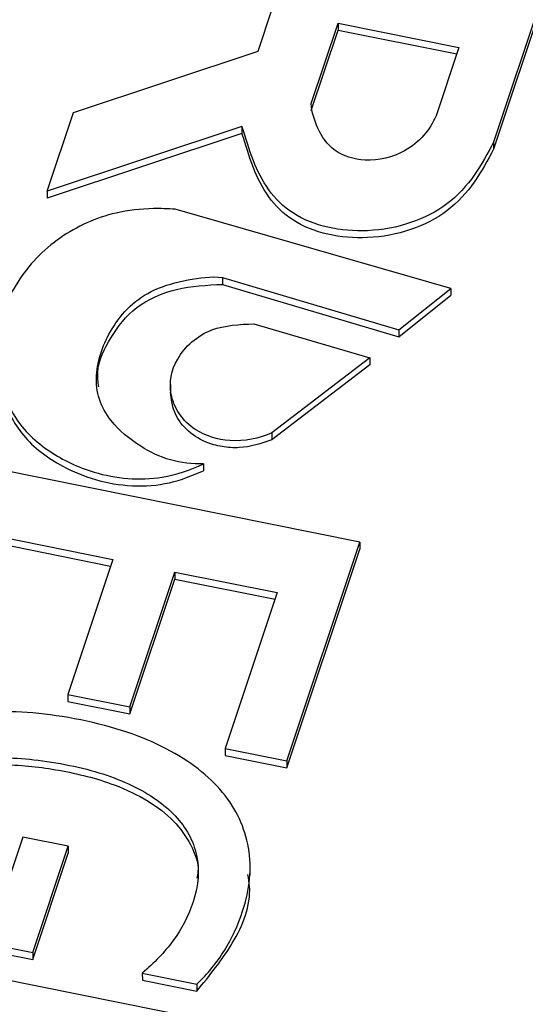
# Paper-space layout 'Sheet1' of a CAD drawing. Units: inches. Extents: x 0 to 34, y 0 to 22.
# Drawn here: x 29.6 to 29.7, y 20.5 to 20.7 of the extents above; entities that cross this region are included whole.
import ezdxf

# ---------------------------------------------------------------- set-up
doc = ezdxf.new("R2010")
doc.units = ezdxf.units.IN
doc.header["$MEASUREMENT"] = 0

psp = doc.layouts.new('Sheet1')

# ---------------------------------------------------------------- linework, layer by layer
at = {"color": 7, "linetype": 'Continuous', "lineweight": 25}
for p, q in [((29.73324, 20.71323), (29.70799, 20.63764)), ((29.73325, 20.71199), (29.708, 20.6364)), ((29.66625, 20.65376), (29.6687, 20.66109)), ((29.67567, 20.64449), (29.68042, 20.65873)), ((29.68042, 20.65873), (29.70187, 20.65442)), ((29.68042, 20.65873), (29.68043, 20.6575)), ((29.67567, 20.64326), (29.68043, 20.6575)), ((29.68043, 20.6575), (29.70148, 20.65326)), ((29.70187, 20.65442), (29.69781, 20.64227)), ((29.63349, 20.64287), (29.66625, 20.65376)), ((29.62883, 20.62893), (29.63349, 20.64287)), ((29.66338, 20.64041), (29.62883, 20.62893)), ((29.66338, 20.64041), (29.66338, 20.63917)), ((29.66338, 20.63917), (29.62883, 20.62769)), ((29.70799, 20.63764), (29.708, 20.6364)), ((29.62883, 20.62893), (29.62883, 20.62769)), ((29.70045, 20.61171), (29.65155, 20.62574)), ((29.65994, 20.61366), (29.69119, 20.60435)), ((29.65994, 20.61366), (29.65994, 20.61242)), ((29.65994, 20.61242), (29.69119, 20.60311)), ((29.69119, 20.60435), (29.70045, 20.61171)), ((29.70045, 20.61171), (29.70045, 20.61048)), ((29.69119, 20.60311), (29.70045, 20.61048)), ((29.66548, 20.60542), (29.68606, 20.59939)), ((29.69119, 20.60435), (29.69119, 20.60311)), ((29.68606, 20.59939), (29.66868, 20.58608)), ((29.68606, 20.59939), (29.68606, 20.59815)), ((29.68606, 20.59815), (29.66868, 20.58484)), ((29.6507, 20.59468), (29.65071, 20.59313)), ((29.66868, 20.58608), (29.66868, 20.58484)), ((29.6843, 20.5667), (29.61285, 20.58109)), ((29.65654, 20.58059), (29.65654, 20.57935)), ((29.62005, 20.56776), (29.64049, 20.56364)), ((29.62005, 20.56652), (29.6401, 20.56248)), ((29.67135, 20.52795), (29.6843, 20.5667)), ((29.67135, 20.52671), (29.6843, 20.56546)), ((29.6843, 20.5667), (29.6843, 20.56546)), ((29.64049, 20.56364), (29.63251, 20.53974)), ((29.64351, 20.53753), (29.65149, 20.56143)), ((29.64351, 20.53629), (29.65149, 20.56019)), ((29.65149, 20.56143), (29.66965, 20.55777)), ((29.65149, 20.56143), (29.65149, 20.56019)), ((29.65149, 20.56019), (29.66927, 20.55661)), ((29.66965, 20.55777), (29.66043, 20.53015)), ((29.63251, 20.53974), (29.64351, 20.53753)), ((29.63251, 20.53974), (29.63251, 20.5385)), ((29.63251, 20.5385), (29.64351, 20.53629)), ((29.64351, 20.53753), (29.64351, 20.53629)), ((29.66043, 20.53015), (29.67135, 20.52795)), ((29.66043, 20.53015), (29.66043, 20.52891)), ((29.66043, 20.52891), (29.67135, 20.52671)), ((29.67135, 20.52795), (29.67135, 20.52671)), ((29.62454, 20.51445), (29.62075, 20.50309)), ((29.63258, 20.51283), (29.62454, 20.51445)), ((29.62628, 20.49398), (29.63258, 20.51283)), ((29.63258, 20.51283), (29.63258, 20.51159)), ((29.62629, 20.49274), (29.63258, 20.51159)), ((29.66483, 20.5077), (29.66483, 20.50925)), ((29.58977, 20.50133), (29.62628, 20.49398)), ((29.58977, 20.50009), (29.62629, 20.49274)), ((29.58463, 20.49662), (29.65608, 20.48223)), ((29.62628, 20.49398), (29.62629, 20.49274)), ((29.64572, 20.49034), (29.6554, 20.48839)), ((29.64572, 20.49034), (29.64573, 20.4891)), ((29.64573, 20.4891), (29.6554, 20.48715)), ((29.6554, 20.48839), (29.6554, 20.48715))]:
    psp.add_line(p, q, dxfattribs=at)
psp.add_ellipse((29.77067, 20.60802), major_axis=(0.05397, 0.00273), ratio=0.765216, start_param=2.850756, end_param=4.391394, dxfattribs=at)
for points, knots in [([(29.69781, 20.64227), (29.69676, 20.63988), (29.6935, 20.63584), (29.68571, 20.63378), (29.67934, 20.63578), (29.67665, 20.64006), (29.67577, 20.64293), (29.67567, 20.64449)], [0, 0, 0, 0, 0.282934, 0.494292, 0.661373, 0.831647, 1, 1, 1, 1]), ([(29.70799, 20.63764), (29.70599, 20.6337), (29.70145, 20.62581), (29.68639, 20.62058), (29.67108, 20.6238), (29.66553, 20.63286), (29.66408, 20.63838), (29.66338, 20.64041)], [0, 0, 0, 0, 0.242225, 0.469266, 0.673425, 0.879489, 1, 1, 1, 1]), ([(29.708, 20.6364), (29.70599, 20.63247), (29.70145, 20.62457), (29.68639, 20.61935), (29.67108, 20.62256), (29.66553, 20.63162), (29.66408, 20.63714), (29.66338, 20.63917)], [0, 0, 0, 0, 0.242225, 0.469266, 0.673425, 0.879489, 1, 1, 1, 1]), ([(29.65155, 20.62574), (29.65027, 20.62583), (29.64674, 20.62594), (29.63942, 20.62515), (29.63033, 20.62091), (29.62376, 20.6139), (29.62047, 20.60673), (29.61986, 20.60046), (29.62074, 20.59452), (29.62295, 20.58812), (29.62885, 20.58261), (29.63775, 20.57831), (29.64806, 20.57732), (29.65427, 20.57955), (29.65654, 20.58059)], [0, 0, 0, 0, 0.03666, 0.100281, 0.207747, 0.327789, 0.411005, 0.483396, 0.555771, 0.629712, 0.722855, 0.810006, 0.925032, 1, 1, 1, 1]), ([(29.65654, 20.58059), (29.65458, 20.58056), (29.65048, 20.581), (29.64481, 20.58382), (29.64037, 20.58755), (29.63778, 20.59203), (29.63726, 20.59775), (29.63936, 20.6035), (29.64323, 20.60862), (29.64789, 20.61179), (29.6537, 20.61331), (29.65791, 20.61386), (29.65994, 20.61366)], [0, 0, 0, 0, 0.089345, 0.182264, 0.301621, 0.382444, 0.465044, 0.632152, 0.723349, 0.810433, 0.906786, 1, 1, 1, 1]), ([(29.63799, 20.59424), (29.63788, 20.59511), (29.63752, 20.59812), (29.63998, 20.60307), (29.64419, 20.60866), (29.65169, 20.61201), (29.65718, 20.61229), (29.65994, 20.61242)], [0, 0, 0, 0, 0.09186, 0.320073, 0.547014, 0.772663, 1, 1, 1, 1]), ([(29.66868, 20.58608), (29.66648, 20.58508), (29.66154, 20.5841), (29.65388, 20.5865), (29.64999, 20.59262), (29.65131, 20.59959), (29.65718, 20.60499), (29.66297, 20.60534), (29.66548, 20.60542)], [0, 0, 0, 0, 0.158827, 0.295317, 0.486038, 0.655519, 0.842915, 1, 1, 1, 1]), ([(29.62019, 20.59979), (29.62033, 20.59745), (29.62064, 20.59256), (29.62401, 20.58534), (29.63049, 20.58046), (29.63734, 20.57759), (29.64389, 20.57646), (29.65066, 20.57693), (29.65458, 20.57854), (29.65654, 20.57935)], [0, 0, 0, 0, 0.163628, 0.341632, 0.520826, 0.640269, 0.761108, 0.880583, 1, 1, 1, 1]), ([(29.66868, 20.58484), (29.66679, 20.58422), (29.66394, 20.58327), (29.65984, 20.58356), (29.65648, 20.5845), (29.65332, 20.5866), (29.65113, 20.58979), (29.65086, 20.59213), (29.65073, 20.59329)], [0, 0, 0, 0, 0.235136, 0.353659, 0.472041, 0.648314, 0.827082, 1, 1, 1, 1]), ([(29.6554, 20.48839), (29.65732, 20.49022), (29.65897, 20.4922), (29.66158, 20.49647), (29.66266, 20.49879), (29.6648, 20.5052), (29.66515, 20.50894), (29.66392, 20.51613), (29.66239, 20.5194), (29.6575, 20.52532), (29.65416, 20.5279), (29.6457, 20.53233), (29.64067, 20.53402), (29.6289, 20.53639), (29.6235, 20.53686), (29.61377, 20.53637), (29.60947, 20.53549), (29.60203, 20.53241), (29.59892, 20.53028), (29.59381, 20.5248), (29.5919, 20.52153), (29.59022, 20.51649), (29.58987, 20.51518), (29.58935, 20.51244), (29.58916, 20.51105), (29.58901, 20.50821), (29.58902, 20.50679), (29.58926, 20.50399), (29.58946, 20.50264), (29.58977, 20.50133)], [0, 0, 0, 0, 0.060233, 0.060233, 0.120385, 0.120385, 0.214254, 0.214254, 0.308123, 0.308123, 0.401992, 0.401992, 0.495861, 0.495861, 0.590386, 0.590386, 0.685302, 0.685302, 0.780895, 0.780895, 0.876488, 0.876488, 0.907817, 0.907817, 0.938777, 0.938777, 0.969388, 0.969388, 1, 1, 1, 1]), ([(29.59839, 20.51318), (29.59852, 20.51381), (29.59869, 20.51439), (29.59992, 20.51808), (29.60146, 20.52066), (29.6055, 20.52464), (29.60797, 20.52612), (29.61373, 20.52806), (29.61704, 20.52852), (29.6244, 20.5285), (29.62843, 20.52804), (29.637, 20.52632), (29.64069, 20.52512), (29.64707, 20.52206), (29.64963, 20.52026), (29.65348, 20.51612), (29.65477, 20.51381), (29.6559, 20.50868), (29.6557, 20.50591), (29.65385, 20.50039), (29.65267, 20.49808), (29.64965, 20.49404), (29.64783, 20.49213), (29.64572, 20.49034)], [0, 0, 0, 0, 0.017838, 0.017838, 0.121191, 0.121191, 0.224544, 0.224544, 0.327897, 0.327897, 0.431828, 0.431828, 0.530902, 0.530902, 0.62981, 0.62981, 0.729124, 0.729124, 0.828177, 0.828177, 0.914381, 0.914381, 1, 1, 1, 1]), ([(29.59839, 20.51194), (29.59897, 20.51381), (29.60004, 20.51727), (29.60336, 20.52166), (29.60774, 20.52481), (29.6138, 20.52696), (29.6218, 20.52754), (29.63119, 20.52645), (29.63989, 20.5243), (29.64673, 20.52107), (29.65147, 20.51746), (29.65444, 20.51316), (29.65586, 20.50956), (29.65549, 20.50755), (29.65541, 20.50715)], [0, 0, 0, 0, 0.091555, 0.168919, 0.23932, 0.309496, 0.412168, 0.532352, 0.660791, 0.748015, 0.827531, 0.903313, 0.98064, 1, 1, 1, 1]), ([(29.6554, 20.48715), (29.65764, 20.48989), (29.66226, 20.49554), (29.66526, 20.50299), (29.66456, 20.50712), (29.66445, 20.50782)], [0, 0, 0, 0, 0.4397189, 0.9047364, 1, 1, 1, 1])]:
    psp.add_open_spline(points, degree=3, knots=knots, dxfattribs=at)

doc.saveas('drawing.dxf')
